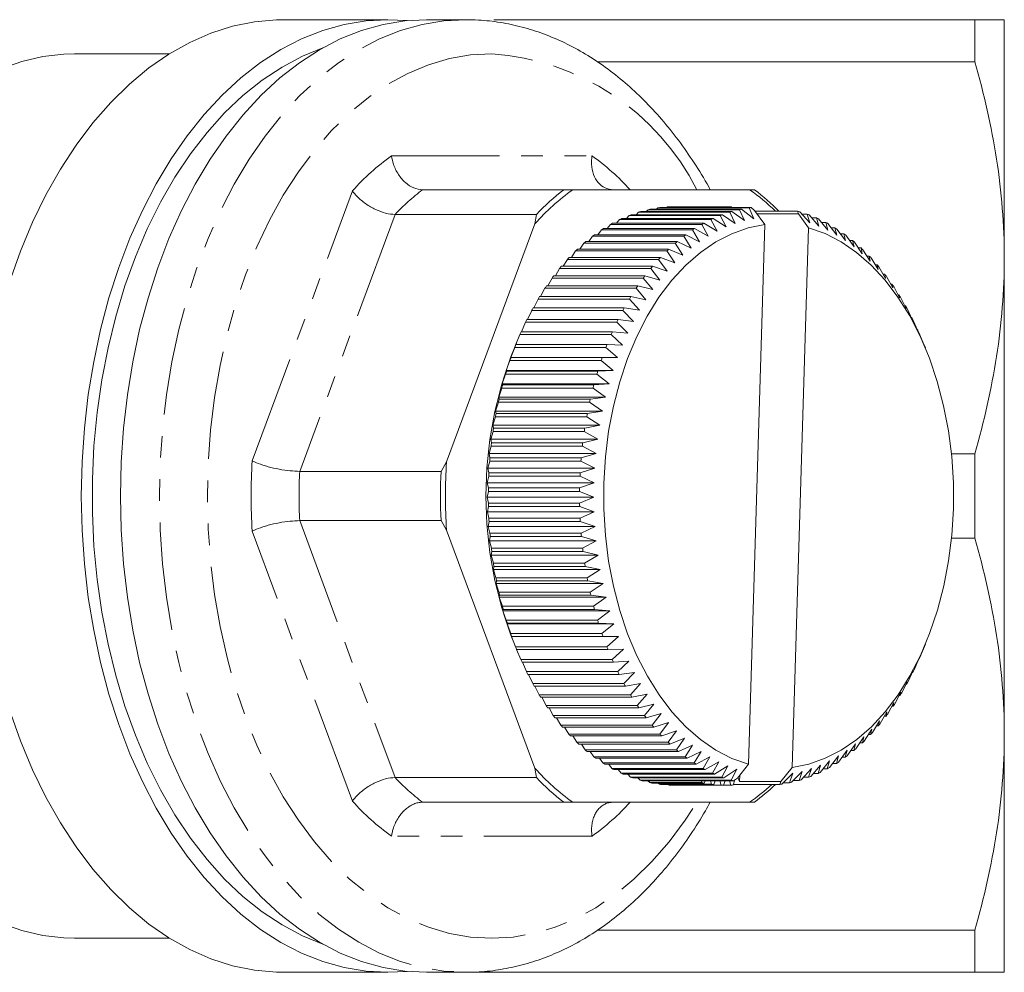
# Model space of a CAD drawing. Units: millimetres. Extents: x 135 to 271, y 83 to 274.
# Drawn here: x 213 to 271, y 83 to 139 of the extents above; entities that cross this region are included whole.
import ezdxf

# ---------------------------------------------------------------- set-up
doc = ezdxf.new("R2010")
doc.units = ezdxf.units.MM
doc.linetypes.add('PHANTOM', pattern=[12.7, 6.35, -1.27, 1.27, -1.27, 1.27, -1.27])

msp = doc.modelspace()

# ---------------------------------------------------------------- linework, layer by layer
at = {"color": 7, "linetype": 'Continuous', "lineweight": 15}
for p, q in [((235.1, 138.69), (228.972, 138.69)), ((239.697, 138.69), (237.398, 138.69)), ((269.617, 138.69), (241.349, 138.69)), ((269.617, 136.212), (269.617, 138.69)), ((271.349, 124.69), (271.349, 138.69)), ((222.292, 136.69), (216.715, 136.69)), ((247.423, 136.212), (269.617, 136.212)), ((237.157, 128.69), (245.465, 128.69)), ((245.465, 128.69), (245.991, 128.69)), ((256.384, 128.69), (245.991, 128.69)), ((256.384, 128.69), (256.672, 128.69)), ((249.853, 127.373), (249.72, 127.227)), ((255.215, 127.373), (249.853, 127.373)), ((249.98, 127.411), (255.342, 127.411)), ((250.417, 127.521), (250.311, 127.411)), ((255.779, 127.521), (250.417, 127.521)), ((250.545, 127.548), (255.908, 127.548)), ((250.985, 127.623), (250.909, 127.548)), ((256.348, 127.623), (250.985, 127.623)), ((251.114, 127.64), (256.477, 127.64)), ((251.556, 127.679), (251.514, 127.64)), ((254.621, 127.679), (251.556, 127.679)), ((251.686, 127.685), (254.75, 127.685)), ((252.129, 127.688), (252.125, 127.685)), ((255.193, 127.688), (252.129, 127.688)), ((254.621, 127.679), (254.608, 127.64)), ((254.766, 127.64), (254.75, 127.685)), ((255.193, 127.688), (255.175, 127.64)), ((255.535, 126.715), (255.215, 127.373)), ((255.336, 127.64), (255.322, 127.683)), ((255.764, 127.65), (255.333, 127.65)), ((255.342, 127.411), (256.077, 126.876)), ((255.764, 127.65), (255.76, 127.64)), ((256.077, 126.876), (255.779, 127.521)), ((255.908, 127.548), (256.624, 126.992)), ((256.624, 126.992), (256.348, 127.623)), ((256.477, 127.64), (256.671, 127.479)), ((257.283, 126.642), (256.671, 127.479)), ((259.198, 127.436), (256.703, 127.436)), ((259.253, 127.27), (259.198, 127.436)), ((259.325, 127.4), (259.918, 126.748)), ((243.851, 127.24), (235.543, 127.24)), ((243.765, 126.691), (243.851, 127.24)), ((248.323, 126.724), (253.685, 126.724)), ((248.744, 126.94), (248.567, 126.724)), ((254.106, 126.94), (248.744, 126.94)), ((248.867, 126.998), (254.23, 126.998)), ((249.295, 127.179), (249.138, 126.998)), ((254.657, 127.179), (249.295, 127.179)), ((249.42, 127.227), (254.783, 127.227)), ((253.685, 126.724), (254.47, 126.263)), ((254.47, 126.263), (254.106, 126.94)), ((254.23, 126.998), (254.999, 126.511)), ((254.999, 126.511), (254.657, 127.179)), ((254.783, 127.227), (255.535, 126.715)), ((259.253, 127.27), (256.812, 127.27)), ((259.851, 126.451), (259.253, 127.27)), ((259.759, 127.26), (259.453, 127.26)), ((259.918, 126.748), (259.759, 127.26)), ((259.885, 127.214), (260.455, 126.551)), ((260.313, 127.038), (260.036, 127.038)), ((260.455, 126.551), (260.313, 127.038)), ((260.437, 126.982), (260.985, 126.311)), ((260.859, 126.772), (260.609, 126.772)), ((260.985, 126.311), (260.859, 126.772)), ((243.765, 126.691), (238.569, 112.689)), ((247.669, 126.329), (247.46, 126.046)), ((253.032, 126.329), (247.669, 126.329)), ((247.789, 126.407), (253.151, 126.407)), ((248.201, 126.657), (248.007, 126.407)), ((253.564, 126.657), (248.201, 126.657)), ((253.442, 125.64), (253.032, 126.329)), ((253.151, 126.407), (253.951, 125.973)), ((253.951, 125.973), (253.564, 126.657)), ((256.312, 94.929), (257.283, 126.642)), ((258.88, 94.738), (259.851, 126.451)), ((260.981, 126.705), (261.506, 126.028)), ((261.395, 126.461), (261.17, 126.461)), ((261.506, 126.028), (261.395, 126.461)), ((261.514, 126.385), (262.017, 125.704)), ((246.755, 125.644), (252.118, 125.644)), ((247.149, 125.959), (246.928, 125.644)), ((252.511, 125.959), (247.149, 125.959)), ((247.266, 126.046), (252.628, 126.046)), ((252.118, 125.644), (252.945, 125.267)), ((252.945, 125.267), (252.511, 125.959)), ((252.628, 126.046), (253.442, 125.64)), ((261.92, 126.107), (261.719, 126.107)), ((262.017, 125.704), (261.92, 126.107)), ((262.037, 126.022), (262.516, 125.338)), ((262.432, 125.711), (262.254, 125.711)), ((262.516, 125.338), (262.432, 125.711)), ((262.546, 125.616), (263.003, 124.932)), ((246.15, 125.094), (245.91, 124.716)), ((251.512, 125.094), (246.15, 125.094)), ((246.26, 125.2), (251.622, 125.2)), ((246.642, 125.547), (246.411, 125.2)), ((252.004, 125.547), (246.642, 125.547)), ((251.992, 124.402), (251.512, 125.094)), ((251.622, 125.2), (252.461, 124.854)), ((252.461, 124.854), (252.004, 125.547)), ((262.93, 125.274), (262.774, 125.274)), ((263.003, 124.932), (262.93, 125.274)), ((263.041, 125.17), (263.475, 124.486)), ((245.673, 124.602), (245.427, 124.194)), ((251.035, 124.602), (245.673, 124.602)), ((245.779, 124.716), (251.142, 124.716)), ((251.539, 123.912), (251.035, 124.602)), ((251.142, 124.716), (251.992, 124.402)), ((263.413, 124.797), (263.277, 124.797)), ((263.475, 124.486), (263.413, 124.797)), ((263.52, 124.684), (263.931, 124.003)), ((271.349, 96.69), (271.349, 124.69)), ((245.214, 124.071), (244.964, 123.636)), ((250.576, 124.071), (245.214, 124.071)), ((245.316, 124.194), (250.678, 124.194)), ((251.102, 123.386), (250.576, 124.071)), ((250.678, 124.194), (251.539, 123.912)), ((263.88, 124.281), (263.763, 124.281)), ((263.931, 124.003), (263.88, 124.281)), ((263.982, 124.16), (264.37, 123.484)), ((244.773, 123.504), (244.52, 123.041)), ((250.135, 123.504), (244.773, 123.504)), ((244.871, 123.636), (250.233, 123.636)), ((250.684, 122.825), (250.135, 123.504)), ((250.233, 123.636), (251.102, 123.386)), ((264.328, 123.728), (264.23, 123.728)), ((264.37, 123.484), (264.328, 123.728)), ((264.426, 123.598), (264.792, 122.93)), ((244.351, 122.902), (244.098, 122.413)), ((249.714, 122.902), (244.351, 122.902)), ((244.445, 123.041), (249.807, 123.041)), ((250.286, 122.231), (249.714, 122.902)), ((249.807, 123.041), (250.684, 122.825)), ((264.757, 123.139), (264.677, 123.139)), ((264.792, 122.93), (264.757, 123.139)), ((264.851, 123.002), (265.194, 122.341)), ((243.951, 122.266), (243.698, 121.752)), ((249.313, 122.266), (243.951, 122.266)), ((244.04, 122.413), (249.402, 122.413)), ((249.908, 121.606), (249.313, 122.266)), ((249.402, 122.413), (250.286, 122.231)), ((265.165, 122.517), (265.103, 122.517)), ((265.194, 122.341), (265.165, 122.517)), ((265.255, 122.371), (265.576, 121.721)), ((243.573, 121.599), (243.322, 121.062)), ((248.935, 121.599), (243.573, 121.599)), ((243.656, 121.752), (249.018, 121.752)), ((249.551, 120.95), (248.935, 121.599)), ((249.018, 121.752), (249.908, 121.606)), ((265.552, 121.861), (265.507, 121.861)), ((265.576, 121.721), (265.552, 121.861)), ((265.637, 121.709), (265.936, 121.071)), ((243.295, 121.062), (248.658, 121.062)), ((248.658, 121.062), (249.551, 120.95)), ((265.917, 121.175), (265.887, 121.175)), ((265.936, 121.071), (265.917, 121.175)), ((265.996, 121.016), (266.274, 120.393)), ((243.217, 120.902), (242.97, 120.343)), ((248.579, 120.902), (243.217, 120.902)), ((249.218, 120.267), (248.579, 120.902)), ((266.258, 120.461), (266.244, 120.461)), ((266.274, 120.393), (266.258, 120.461)), ((242.885, 120.176), (242.626, 119.557)), ((248.248, 120.176), (242.885, 120.176)), ((242.958, 120.343), (248.321, 120.343)), ((248.907, 119.557), (248.248, 120.176)), ((248.321, 120.343), (249.218, 120.267)), ((266.332, 120.295), (266.589, 119.687)), ((242.579, 119.425), (242.339, 118.822)), ((242.673, 119.671), (242.557, 119.394)), ((247.941, 119.425), (242.579, 119.425)), ((242.626, 119.557), (242.646, 119.597)), ((242.646, 119.597), (248.008, 119.597)), ((248.621, 118.822), (247.941, 119.425)), ((248.008, 119.597), (248.907, 119.557)), ((266.589, 119.687), (266.585, 119.696)), ((266.711, 119.394), (266.586, 119.696)), ((242.298, 118.65), (242.078, 118.066)), ((247.66, 118.65), (242.298, 118.65)), ((242.339, 118.822), (242.359, 118.827)), ((242.359, 118.827), (247.721, 118.827)), ((248.36, 118.066), (247.66, 118.65)), ((247.721, 118.827), (248.621, 118.822)), ((242.078, 118.066), (242.098, 118.035)), ((242.078, 118.066), (248.36, 118.066)), ((247.461, 118.035), (248.36, 118.066)), ((242.043, 117.853), (241.843, 117.289)), ((247.406, 117.853), (242.043, 117.853)), ((242.098, 118.035), (247.461, 118.035)), ((248.125, 117.289), (247.406, 117.853)), ((241.816, 117.036), (241.634, 116.494)), ((247.178, 117.036), (241.816, 117.036)), ((241.843, 117.289), (241.865, 117.222)), ((241.843, 117.289), (248.125, 117.289)), ((241.865, 117.222), (247.227, 117.222)), ((247.916, 116.494), (247.178, 117.036)), ((247.227, 117.222), (248.125, 117.289)), ((241.634, 116.494), (241.659, 116.392)), ((241.634, 116.494), (247.916, 116.494)), ((241.659, 116.392), (247.021, 116.392)), ((247.021, 116.392), (247.916, 116.494)), ((241.616, 116.202), (241.453, 115.684)), ((246.979, 116.202), (241.616, 116.202)), ((247.734, 115.684), (246.979, 116.202)), ((241.445, 115.353), (241.298, 114.859)), ((246.807, 115.353), (241.445, 115.353)), ((241.453, 115.684), (241.481, 115.546)), ((241.453, 115.684), (247.734, 115.684)), ((241.481, 115.546), (246.843, 115.546)), ((247.58, 114.859), (246.807, 115.353)), ((246.843, 115.546), (247.734, 115.684)), ((241.298, 114.859), (241.332, 114.686)), ((241.298, 114.859), (247.58, 114.859)), ((241.332, 114.686), (246.694, 114.686)), ((246.694, 114.686), (247.58, 114.859)), ((241.303, 114.491), (241.172, 114.024)), ((241.172, 114.024), (241.212, 113.816)), ((241.172, 114.024), (247.454, 114.024)), ((246.665, 114.491), (241.303, 114.491)), ((246.575, 113.816), (247.454, 114.024)), ((247.454, 114.024), (246.665, 114.491)), ((241.189, 113.618), (241.074, 113.179)), ((246.552, 113.618), (241.189, 113.618)), ((241.212, 113.816), (246.575, 113.816)), ((247.356, 113.179), (246.552, 113.618)), ((241.074, 113.179), (241.122, 112.937)), ((241.074, 113.179), (247.356, 113.179)), ((241.122, 112.937), (246.484, 112.937)), ((246.484, 112.937), (247.356, 113.179)), ((269.617, 113.168), (268.242, 113.168)), ((269.617, 108.212), (269.617, 113.168)), ((238.247, 112.14), (238.569, 112.689)), ((241.106, 112.738), (241.005, 112.327)), ((241.005, 112.327), (241.061, 112.052)), ((241.005, 112.327), (247.286, 112.327)), ((246.468, 112.738), (241.106, 112.738)), ((246.423, 112.052), (247.286, 112.327)), ((247.286, 112.327), (246.468, 112.738)), ((229.939, 112.14), (238.247, 112.14)), ((241.051, 111.852), (240.964, 111.471)), ((246.414, 111.852), (241.051, 111.852)), ((241.061, 112.052), (246.423, 112.052)), ((247.245, 111.471), (246.414, 111.852)), ((240.964, 111.471), (241.03, 111.164)), ((240.964, 111.471), (247.245, 111.471)), ((241.03, 111.164), (246.392, 111.164)), ((246.392, 111.164), (247.245, 111.471)), ((241.027, 110.963), (240.952, 110.612)), ((240.952, 110.612), (247.234, 110.612)), ((240.952, 110.612), (241.029, 110.274)), ((246.39, 110.963), (241.027, 110.963)), ((247.234, 110.612), (246.39, 110.963)), ((246.392, 110.274), (247.234, 110.612)), ((241.033, 110.073), (240.969, 109.754)), ((241.029, 110.274), (246.392, 110.274)), ((246.395, 110.073), (241.033, 110.073)), ((247.251, 109.754), (246.395, 110.073)), ((240.969, 109.754), (247.251, 109.754)), ((240.969, 109.754), (241.058, 109.385)), ((241.058, 109.385), (246.42, 109.385)), ((246.42, 109.385), (247.251, 109.754)), ((238.247, 109.24), (229.939, 109.24)), ((238.569, 108.691), (238.247, 109.24)), ((241.069, 109.184), (241.015, 108.898)), ((241.015, 108.898), (247.297, 108.898)), ((241.015, 108.898), (241.117, 108.5)), ((246.431, 109.184), (241.069, 109.184)), ((247.297, 108.898), (246.431, 109.184)), ((246.479, 108.5), (247.297, 108.898)), ((238.569, 108.691), (243.765, 94.689)), ((241.134, 108.3), (241.09, 108.048)), ((241.117, 108.5), (246.479, 108.5)), ((246.497, 108.3), (241.134, 108.3)), ((247.371, 108.048), (246.497, 108.3)), ((268.242, 108.212), (269.617, 108.212)), ((241.09, 108.048), (247.371, 108.048)), ((241.09, 108.048), (241.206, 107.62)), ((246.568, 107.62), (247.371, 108.048)), ((241.23, 107.423), (241.193, 107.204)), ((241.193, 107.204), (247.474, 107.204)), ((241.193, 107.204), (241.324, 106.749)), ((241.206, 107.62), (246.568, 107.62)), ((246.592, 107.423), (241.23, 107.423)), ((247.474, 107.204), (246.592, 107.423)), ((246.686, 106.749), (247.474, 107.204)), ((241.324, 106.749), (246.686, 106.749)), ((241.354, 106.554), (241.324, 106.37)), ((246.717, 106.554), (241.354, 106.554)), ((247.606, 106.37), (246.717, 106.554)), ((241.324, 106.37), (247.606, 106.37)), ((241.324, 106.37), (241.471, 105.889)), ((246.833, 105.889), (247.606, 106.37)), ((241.471, 105.889), (246.833, 105.889)), ((241.508, 105.697), (241.484, 105.548)), ((241.484, 105.548), (247.765, 105.548)), ((241.484, 105.548), (241.647, 105.042)), ((246.87, 105.697), (241.508, 105.697)), ((247.765, 105.548), (246.87, 105.697)), ((247.009, 105.042), (247.765, 105.548)), ((241.647, 105.042), (247.009, 105.042)), ((241.69, 104.853), (241.67, 104.74)), ((241.67, 104.74), (247.952, 104.74)), ((241.67, 104.74), (241.851, 104.211)), ((247.053, 104.853), (241.69, 104.853)), ((247.952, 104.74), (247.053, 104.853)), ((247.213, 104.211), (247.952, 104.74)), ((241.851, 104.211), (247.213, 104.211)), ((241.901, 104.025), (241.884, 103.948)), ((241.884, 103.948), (248.165, 103.948)), ((241.884, 103.948), (242.082, 103.397)), ((247.263, 104.025), (241.901, 104.025)), ((248.165, 103.948), (247.263, 104.025)), ((247.445, 103.397), (248.165, 103.948)), ((242.082, 103.397), (247.445, 103.397)), ((242.139, 103.216), (242.124, 103.175)), ((242.124, 103.175), (248.405, 103.175)), ((242.124, 103.175), (242.341, 102.604)), ((247.501, 103.216), (242.139, 103.216)), ((248.405, 103.175), (247.501, 103.216)), ((247.704, 102.604), (248.405, 103.175)), ((242.341, 102.604), (247.704, 102.604)), ((242.404, 102.427), (242.389, 102.423)), ((242.389, 102.423), (248.671, 102.423)), ((242.389, 102.423), (242.627, 101.832)), ((247.766, 102.427), (242.404, 102.427)), ((248.671, 102.423), (247.766, 102.427)), ((247.989, 101.832), (248.671, 102.423)), ((242.557, 101.986), (242.683, 101.684)), ((266.596, 101.709), (266.711, 101.986)), ((242.627, 101.832), (247.989, 101.832)), ((242.695, 101.661), (242.684, 101.684)), ((242.689, 101.672), (242.937, 101.085)), ((248.057, 101.661), (242.695, 101.661)), ((248.962, 101.693), (248.057, 101.661)), ((248.3, 101.085), (248.962, 101.693)), ((266.595, 101.709), (266.384, 101.204)), ((242.937, 101.085), (248.3, 101.085)), ((248.373, 100.919), (243.011, 100.919)), ((243.025, 100.919), (243.273, 100.364)), ((249.276, 100.987), (248.373, 100.919)), ((248.635, 100.364), (249.276, 100.987)), ((266.333, 101.113), (266.052, 100.478)), ((266.299, 101.037), (266.311, 101.037)), ((266.311, 101.037), (266.333, 101.113)), ((243.273, 100.364), (248.635, 100.364)), ((248.714, 100.205), (243.352, 100.205)), ((243.382, 100.205), (243.632, 99.671)), ((249.614, 100.309), (248.714, 100.205)), ((248.994, 99.671), (249.614, 100.309)), ((265.999, 100.43), (265.696, 99.781)), ((265.947, 100.318), (265.974, 100.318)), ((265.974, 100.318), (265.999, 100.43)), ((243.632, 99.671), (248.994, 99.671)), ((249.975, 99.659), (249.079, 99.519)), ((249.376, 99.009), (249.975, 99.659)), ((265.643, 99.774), (265.318, 99.114)), ((265.571, 99.628), (265.613, 99.628)), ((265.613, 99.628), (265.643, 99.774)), ((249.079, 99.519), (243.716, 99.519)), ((243.762, 99.519), (244.014, 99.009)), ((244.014, 99.009), (249.376, 99.009)), ((250.357, 99.039), (249.466, 98.863)), ((249.78, 98.378), (250.357, 99.039)), ((265.265, 99.149), (264.918, 98.478)), ((265.171, 98.967), (265.229, 98.967)), ((265.229, 98.967), (265.265, 99.149)), ((249.466, 98.863), (244.104, 98.863)), ((244.166, 98.863), (244.418, 98.378)), ((244.418, 98.378), (249.78, 98.378)), ((250.759, 98.45), (249.875, 98.241)), ((250.205, 97.782), (250.759, 98.45)), ((264.866, 98.555), (264.496, 97.876)), ((264.824, 98.339), (264.866, 98.555)), ((249.875, 98.241), (244.512, 98.241)), ((244.592, 98.241), (244.843, 97.782)), ((251.18, 97.896), (250.304, 97.652)), ((250.649, 97.22), (251.18, 97.896)), ((264.448, 97.994), (264.055, 97.309)), ((264.398, 97.744), (264.448, 97.994)), ((264.749, 98.339), (264.824, 98.339)), ((244.843, 97.782), (250.205, 97.782)), ((250.304, 97.652), (244.941, 97.652)), ((245.038, 97.653), (245.287, 97.22)), ((245.287, 97.22), (250.649, 97.22)), ((251.62, 97.377), (250.752, 97.099)), ((251.111, 96.696), (251.62, 97.377)), ((264.012, 97.468), (263.596, 96.778)), ((263.953, 97.186), (264.012, 97.468)), ((264.305, 97.744), (264.398, 97.744)), ((250.752, 97.099), (245.389, 97.099)), ((245.506, 97.099), (245.749, 96.696)), ((245.749, 96.696), (251.111, 96.696)), ((252.076, 96.894), (251.218, 96.583)), ((251.59, 96.21), (252.076, 96.894)), ((263.559, 96.978), (263.119, 96.286)), ((263.359, 96.664), (263.49, 96.664)), ((263.49, 96.664), (263.559, 96.978)), ((263.842, 97.186), (263.953, 97.186)), ((271.349, 82.69), (271.349, 96.69)), ((251.218, 96.583), (245.856, 96.583)), ((245.991, 96.583), (246.228, 96.21)), ((246.228, 96.21), (251.59, 96.21)), ((251.701, 96.106), (246.339, 96.106)), ((246.495, 96.106), (246.723, 95.764)), ((252.548, 96.448), (251.701, 96.106)), ((252.085, 95.764), (252.548, 96.448)), ((262.606, 96.113), (262.12, 95.421)), ((262.514, 95.736), (262.606, 96.113)), ((263.089, 96.526), (262.627, 95.833)), ((262.858, 96.18), (263.009, 96.18)), ((263.009, 96.18), (263.089, 96.526)), ((246.723, 95.764), (252.085, 95.764)), ((252.199, 95.669), (246.837, 95.669)), ((247.015, 95.669), (247.232, 95.358)), ((253.034, 96.042), (252.199, 95.669)), ((252.595, 95.358), (253.034, 96.042)), ((253.533, 95.676), (252.712, 95.273)), ((253.117, 94.995), (253.533, 95.676)), ((262.109, 95.74), (261.6, 95.051)), ((262.003, 95.334), (262.109, 95.74)), ((262.341, 95.736), (262.514, 95.736)), ((247.232, 95.358), (252.595, 95.358)), ((252.712, 95.273), (247.349, 95.273)), ((247.55, 95.273), (247.755, 94.995)), ((247.755, 94.995), (253.117, 94.995)), ((253.237, 94.919), (247.874, 94.919)), ((248.099, 94.919), (248.288, 94.675)), ((254.044, 95.352), (253.237, 94.919)), ((253.651, 94.675), (254.044, 95.352)), ((254.565, 95.069), (253.773, 94.608)), ((254.194, 94.398), (254.565, 95.069)), ((255.664, 94.11), (256.312, 94.929)), ((261.08, 95.117), (260.525, 94.44)), ((260.946, 94.656), (261.08, 95.117)), ((261.6, 95.407), (261.068, 94.723)), ((261.262, 94.973), (261.48, 94.973)), ((261.48, 94.973), (261.6, 95.407)), ((261.809, 95.334), (262.003, 95.334)), ((243.851, 94.14), (243.765, 94.689)), ((248.288, 94.675), (253.651, 94.675)), ((253.773, 94.608), (248.41, 94.608)), ((248.66, 94.608), (248.832, 94.398)), ((248.832, 94.398), (254.194, 94.398)), ((254.319, 94.342), (248.956, 94.342)), ((249.233, 94.342), (249.384, 94.166)), ((255.095, 94.829), (254.319, 94.342)), ((254.747, 94.166), (255.095, 94.829)), ((255.632, 94.632), (254.873, 94.12)), ((255.306, 93.98), (255.632, 94.632)), ((258.217, 93.901), (258.88, 94.738)), ((258.927, 94.388), (258.283, 93.757)), ((258.724, 93.832), (258.927, 94.388)), ((259.474, 94.504), (258.852, 93.859)), ((259.289, 93.969), (259.474, 94.504)), ((260.016, 94.665), (259.416, 94.007)), ((259.849, 94.153), (260.016, 94.665)), ((260.552, 94.869), (259.974, 94.201)), ((260.131, 94.382), (260.401, 94.382)), ((260.401, 94.382), (260.552, 94.869)), ((260.702, 94.656), (260.946, 94.656)), ((235.543, 94.14), (243.851, 94.14)), ((249.384, 94.166), (254.747, 94.166)), ((254.873, 94.12), (249.51, 94.12)), ((249.816, 94.12), (249.944, 93.98)), ((249.944, 93.98), (255.306, 93.98)), ((255.433, 93.944), (250.071, 93.944)), ((250.408, 93.944), (250.509, 93.839)), ((250.509, 93.839), (253.573, 93.839)), ((253.701, 93.814), (250.637, 93.814)), ((251.007, 93.814), (251.078, 93.745)), ((251.078, 93.745), (254.142, 93.745)), ((253.548, 93.944), (253.573, 93.839)), ((253.701, 93.814), (253.763, 93.944)), ((254.086, 93.944), (254.142, 93.745)), ((254.271, 93.73), (254.361, 93.944)), ((254.633, 93.944), (254.713, 93.697)), ((254.842, 93.692), (254.937, 93.944)), ((255.194, 93.944), (255.285, 93.695)), ((255.414, 93.701), (255.515, 94.003)), ((255.427, 93.74), (258.155, 93.74)), ((255.664, 94.11), (255.433, 93.944)), ((255.69, 94.144), (255.79, 93.901)), ((255.79, 93.901), (255.802, 94.285)), ((255.79, 93.901), (258.217, 93.901)), ((258.155, 93.74), (258.217, 93.901)), ((258.36, 93.832), (258.724, 93.832)), ((258.958, 93.969), (259.289, 93.969)), ((259.549, 94.153), (259.849, 94.153)), ((254.271, 93.73), (251.207, 93.73)), ((251.613, 93.73), (251.649, 93.697)), ((251.649, 93.697), (254.713, 93.697)), ((254.842, 93.692), (251.778, 93.692)), ((254.843, 93.695), (255.285, 93.695)), ((245.465, 92.69), (237.157, 92.69)), ((245.991, 92.69), (245.465, 92.69)), ((245.991, 92.69), (256.384, 92.69)), ((256.672, 92.69), (256.384, 92.69)), ((269.617, 85.168), (247.43, 85.168)), ((269.617, 82.69), (269.617, 85.168)), ((216.715, 84.69), (222.292, 84.69)), ((228.972, 82.69), (235.1, 82.69)), ((237.398, 82.69), (239.697, 82.69)), ((241.349, 82.69), (269.617, 82.69))]:
    msp.add_line(p, q, dxfattribs=at)
at = {"color": 8, "linetype": 'PHANTOM', "lineweight": 0}
for p, q in [((235.337, 130.69), (247.12, 130.69)), ((227.15, 112.753), (233.041, 128.627)), ((235.543, 127.24), (229.939, 112.14)), ((229.939, 109.24), (235.543, 94.14)), ((233.041, 92.753), (227.15, 108.627)), ((247.12, 90.69), (235.337, 90.69))]:
    msp.add_line(p, q, dxfattribs=at)
at = {"color": 7, "linetype": 'Continuous', "lineweight": 15, "flags": 128}
for points in [[(212.911, 123.326), (213.537, 125.092), (214.243, 126.783), (215.026, 128.39), (215.881, 129.906), (216.804, 131.321), (217.79, 132.63), (218.834, 133.825), (219.931, 134.901), (221.074, 135.85), (222.259, 136.669), (223.478, 137.353), (224.726, 137.899), (225.995, 138.304), (227.281, 138.566), (228.574, 138.683), (228.972, 138.69)], [(236.249, 138.633), (235.124, 138.69), (233.839, 138.621), (232.56, 138.41), (231.294, 138.057), (230.048, 137.564), (228.828, 136.934), (227.639, 136.171), (226.489, 135.277), (225.382, 134.258), (224.326, 133.118), (223.324, 131.864), (222.382, 130.502), (221.505, 129.039), (220.698, 127.482), (219.964, 125.839), (219.307, 124.119), (218.731, 122.331), (218.239, 120.483), (217.833, 118.585), (217.514, 116.647), (217.286, 114.678), (217.148, 112.689), (217.102, 110.69), (217.148, 108.691), (217.286, 106.702), (217.514, 104.733), (217.833, 102.795), (218.239, 100.897), (218.731, 99.049), (219.307, 97.261), (219.964, 95.541), (220.698, 93.898), (221.505, 92.341), (222.382, 90.878), (223.324, 89.516), (224.326, 88.262), (225.382, 87.122), (226.489, 86.103), (227.639, 85.209), (228.828, 84.446), (230.048, 83.816), (231.294, 83.323), (232.56, 82.97), (233.839, 82.759), (235.124, 82.69), (236.249, 82.747)], [(237.398, 138.69), (236.115, 138.619), (234.837, 138.405), (233.573, 138.05), (232.328, 137.556), (231.109, 136.925), (229.922, 136.16), (228.773, 135.265), (227.668, 134.245), (226.613, 133.105), (225.612, 131.851), (224.672, 130.489), (223.796, 129.026), (222.99, 127.47), (222.258, 125.828), (221.602, 124.109), (221.027, 122.322), (220.535, 120.475), (220.129, 118.579), (219.812, 116.642), (219.584, 114.675), (219.446, 112.687), (219.4, 110.69), (219.446, 108.693), (219.584, 106.705), (219.812, 104.738), (220.129, 102.801), (220.535, 100.905), (221.027, 99.058), (221.602, 97.271), (222.258, 95.552), (222.99, 93.91), (223.796, 92.354), (224.672, 90.891), (225.612, 89.529), (226.613, 88.275), (227.668, 87.135), (228.773, 86.115), (229.922, 85.22), (231.109, 84.455), (232.328, 83.824), (233.573, 83.33), (234.837, 82.975), (236.115, 82.761), (237.398, 82.69)], [(212.386, 135.802), (213.604, 136.235), (214.84, 136.526), (216.086, 136.672), (216.715, 136.69)], [(231.305, 84.343), (230.1, 84.835), (228.901, 85.472), (227.734, 86.243), (226.606, 87.145), (225.524, 88.172), (224.493, 89.32), (223.519, 90.581), (222.606, 91.95), (221.76, 93.419), (220.985, 94.98), (220.286, 96.625), (219.666, 98.344), (219.127, 100.13), (218.675, 101.972), (218.309, 103.861), (218.034, 105.786), (217.849, 107.737), (217.757, 109.704), (217.757, 111.676), (217.849, 113.643), (218.034, 115.594), (218.309, 117.519), (218.675, 119.408), (219.127, 121.25), (219.666, 123.036), (220.286, 124.755), (220.985, 126.4), (221.76, 127.961), (222.606, 129.43), (223.519, 130.799), (224.493, 132.06), (225.524, 133.208), (226.606, 134.235), (227.734, 135.137), (228.901, 135.908), (230.1, 136.545), (231.305, 137.037)], [(257.283, 126.642), (256.3, 126.448), (255.334, 126.108), (254.393, 125.626), (253.487, 125.004), (252.623, 124.25), (251.809, 123.37), (251.054, 122.372), (250.364, 121.266), (249.746, 120.062), (249.205, 118.771), (248.747, 117.405), (248.375, 115.976), (248.093, 114.499), (247.903, 112.986), (247.809, 111.452), (247.809, 109.91), (247.905, 108.376), (248.095, 106.864), (248.378, 105.387), (248.751, 103.959), (249.211, 102.594), (249.753, 101.303), (250.372, 100.1), (251.063, 98.995), (251.819, 97.999), (252.633, 97.12), (253.497, 96.368), (254.404, 95.748), (255.345, 95.267), (256.312, 94.929)], [(258.88, 94.738), (259.863, 94.932), (260.829, 95.272), (261.77, 95.754), (262.677, 96.376), (263.541, 97.13), (264.354, 98.01), (265.109, 99.008), (265.799, 100.114), (266.417, 101.318), (266.958, 102.609), (267.417, 103.975), (267.789, 105.404), (268.071, 106.881), (268.26, 108.394), (268.355, 109.928), (268.354, 111.47), (268.258, 113.004), (268.068, 114.516), (267.785, 115.993), (267.412, 117.421), (266.952, 118.786), (266.41, 120.077), (265.791, 121.28), (265.101, 122.385), (264.345, 123.381), (263.531, 124.26), (262.666, 125.012), (261.759, 125.632), (260.818, 126.113), (259.851, 126.451)], [(228.972, 82.69), (228.574, 82.697), (227.281, 82.814), (225.995, 83.076), (224.726, 83.481), (223.478, 84.027), (222.259, 84.711), (221.074, 85.53), (219.931, 86.479), (218.834, 87.555), (217.79, 88.75), (216.804, 90.059), (215.881, 91.474), (215.026, 92.99), (214.243, 94.597), (213.537, 96.288), (212.911, 98.054)], [(216.715, 84.69), (216.086, 84.708), (214.84, 84.854), (213.604, 85.145), (212.386, 85.578)]]:
    msp.add_lwpolyline(points, dxfattribs=at)
at = {"color": 8, "linetype": 'PHANTOM', "lineweight": 0, "flags": 128}
for points in [[(239.697, 138.69), (238.413, 138.619), (237.135, 138.405), (235.871, 138.05), (234.626, 137.556), (233.407, 136.925), (232.22, 136.16), (231.071, 135.265), (229.966, 134.245), (228.911, 133.105), (227.91, 131.851), (226.97, 130.489), (226.095, 129.026), (225.288, 127.47), (224.556, 125.828), (223.9, 124.109), (223.325, 122.322), (222.833, 120.475), (222.428, 118.579), (222.11, 116.642), (221.882, 114.675), (221.744, 112.687), (221.699, 110.69), (221.744, 108.693), (221.882, 106.705), (222.11, 104.738), (222.428, 102.801), (222.833, 100.905), (223.325, 99.058), (223.9, 97.271), (224.556, 95.552), (225.288, 93.91), (226.095, 92.354), (226.97, 90.891), (227.91, 89.529), (228.911, 88.275), (229.966, 87.135), (231.071, 86.115), (232.22, 85.22), (233.407, 84.455), (234.626, 83.824), (235.871, 83.33), (237.135, 82.975), (238.413, 82.761), (239.697, 82.69), (239.731, 82.69)], [(241.229, 136.69), (239.98, 136.617), (238.738, 136.4), (237.51, 136.038), (236.303, 135.535), (235.123, 134.893), (233.977, 134.115), (232.872, 133.207), (231.814, 132.172), (230.809, 131.018), (229.861, 129.749), (228.978, 128.374), (228.162, 126.901), (227.42, 125.336), (226.755, 123.69), (226.171, 121.971), (225.671, 120.189), (225.259, 118.354), (224.935, 116.476), (224.703, 114.565), (224.563, 112.633), (224.516, 110.69), (224.563, 108.747), (224.703, 106.815), (224.935, 104.904), (225.259, 103.026), (225.671, 101.191), (226.171, 99.409), (226.755, 97.69), (227.42, 96.044), (228.162, 94.479), (228.978, 93.006), (229.861, 91.631), (230.809, 90.362), (231.814, 89.208), (232.872, 88.173), (233.977, 87.265), (235.123, 86.487), (236.303, 85.845), (237.51, 85.342), (238.738, 84.98), (239.98, 84.763), (241.229, 84.69), (242.478, 84.763), (243.72, 84.98), (244.948, 85.342), (246.155, 85.845), (247.334, 86.487), (248.48, 87.265), (249.585, 88.173), (250.643, 89.208), (251.649, 90.362), (252.596, 91.631), (253.288, 92.69)]]:
    msp.add_lwpolyline(points, dxfattribs=at)
at = {"color": 8, "linetype": 'PHANTOM', "lineweight": 0}
for centre, radius, start, end in [((240.21, 122.065), 14.661, 26.86616, 86.0162), ((243.719, 119.049), 14.345, 125.75326, 138.10695), ((238.759, 119.074), 14.312, 42.21173, 54.25358), ((245.032, 118.299), 13.038, 127.15625, 136.70396), ((261.262, 110.69), 34.174, 176.53955, 183.46045), ((260.991, 110.69), 31.086, 177.32621, 182.67379), ((245.032, 103.081), 13.038, 223.29604, 232.84375), ((243.719, 102.331), 14.345, 221.89305, 234.24674), ((238.759, 102.306), 14.312, 305.74642, 317.78827)]:
    msp.add_arc(centre, radius, start, end, dxfattribs=at)
at = {"color": 7, "linetype": 'Continuous', "lineweight": 15}
for centre, radius, start, end in [((253.418, 118.183), 12.867, 125.25478, 138.60543), ((253.34, 118.299), 13.038, 127.15625, 136.70396), ((249.29, 118.597), 12.336, 45.76503, 54.89934), ((248.864, 118.379), 12.934, 44.44543, 52.86279), ((252.054, 120.151), 7.55, 105.94112, 106.94633), ((251.991, 120.396), 7.297, 101.42849, 102.45679), ((251.962, 120.564), 7.127, 96.83155, 97.87621), ((251.954, 120.652), 7.038, 92.18257, 93.23599), ((255.018, 120.652), 7.038, 92.18257, 93.23599), ((255.017, 120.659), 7.031, 87.5167, 88.57078), ((257.416, 120.151), 7.55, 105.94112, 106.94633), ((255.011, 120.584), 7.107, 82.87003, 83.91665), ((257.354, 120.396), 7.297, 101.42849, 102.45679), ((257.324, 120.564), 7.127, 96.83155, 97.87621), ((257.228, 120.195), 7.504, 73.7714, 74.78075), ((252.551, 119.008), 8.799, 118.72184, 119.62955), ((252.324, 119.45), 8.302, 114.60734, 115.55094), ((252.161, 119.833), 7.885, 110.34156, 111.3181), ((257.914, 119.008), 8.799, 118.72184, 119.62955), ((257.687, 119.45), 8.302, 114.60734, 115.55094), ((257.524, 119.833), 7.885, 110.34156, 111.3181), ((257.128, 119.889), 7.826, 69.37903, 70.36052), ((256.975, 119.516), 8.229, 65.12256, 66.07171), ((256.759, 119.083), 8.713, 61.01825, 61.9319), ((252.85, 118.515), 9.375, 122.67419, 123.54431), ((258.212, 118.515), 9.375, 122.67419, 123.54431), ((256.472, 118.598), 9.277, 57.0766, 57.95286), ((253.679, 117.414), 10.754, 130.07464, 130.86868), ((253.225, 117.981), 10.028, 126.45881, 127.29073), ((259.041, 117.414), 10.754, 130.07464, 130.86868), ((258.587, 117.981), 10.028, 126.45881, 127.29073), ((256.11, 118.07), 9.918, 53.30287, 54.14097), ((255.669, 117.507), 10.632, 49.69786, 50.49796), ((254.213, 116.826), 11.549, 133.52435, 134.28152), ((259.575, 116.826), 11.549, 133.52435, 134.28152), ((255.147, 116.922), 11.417, 46.2587, 47.02173), ((254.826, 116.225), 12.407, 136.81342, 137.53528), ((260.188, 116.225), 12.407, 136.81342, 137.53528), ((254.547, 116.322), 12.265, 42.97975, 43.70718), ((255.513, 115.623), 13.321, 139.94941, 140.63786), ((260.875, 115.623), 13.321, 139.94941, 140.63786), ((253.872, 115.72), 13.17, 39.85334, 40.54705), ((256.268, 115.029), 14.282, 142.94125, 143.59846), ((261.63, 115.029), 14.282, 142.94125, 143.59846), ((253.127, 115.124), 14.124, 36.87047, 37.53258), ((257.083, 114.452), 15.281, 145.79873, 146.42698), ((262.445, 114.452), 15.281, 145.79873, 146.42698), ((252.321, 114.543), 15.117, 34.02131, 34.65408), ((257.948, 113.9), 16.307, 148.53205, 149.13366), ((263.31, 113.9), 16.307, 148.53205, 149.13366), ((251.463, 113.987), 16.14, 31.29565, 31.90141), ((258.851, 113.382), 17.348, 151.1515, 151.72879), ((264.213, 113.382), 17.348, 151.1515, 151.72879), ((250.566, 113.463), 17.179, 28.68319, 29.26427), ((259.778, 112.903), 18.392, 153.66725, 154.22249), ((265.141, 112.903), 18.392, 153.66725, 154.22249), ((249.641, 112.978), 18.223, 26.17379, 26.73244), ((248.704, 112.536), 19.259, 23.75756, 24.296), ((260.716, 112.469), 19.425, 156.08919, 156.62457), ((266.078, 112.469), 19.425, 156.08919, 156.62457), ((264.349, 110.69), 23.465, 158.2276, 201.7724), ((261.648, 112.084), 20.434, 158.42686, 158.94446), ((267.01, 112.084), 20.434, 158.42686, 158.94446), ((262.559, 111.749), 21.405, 160.68935, 161.19118), ((267.922, 111.749), 21.405, 160.68935, 161.19118), ((263.434, 111.465), 22.324, 162.88533, 163.37329), ((268.796, 111.465), 22.324, 162.88533, 163.37329), ((264.256, 111.232), 23.179, 165.02305, 165.49894), ((269.618, 111.232), 23.179, 165.02305, 165.49894), ((265.011, 111.048), 23.956, 167.11035, 167.57589), ((270.373, 111.048), 23.956, 167.11035, 167.57589), ((265.685, 110.909), 24.644, 169.15471, 169.61154), ((271.047, 110.909), 24.644, 169.15471, 169.61154), ((266.265, 110.81), 25.232, 171.16325, 171.61296), ((271.627, 110.81), 25.232, 171.16325, 171.61296), ((266.741, 110.746), 25.712, 173.14286, 173.58695), ((272.103, 110.746), 25.712, 173.14286, 173.58695), ((267.103, 110.71), 26.076, 175.10016, 175.5401), ((272.465, 110.71), 26.076, 175.10016, 175.5401), ((269.147, 110.69), 30.644, 176.2599, 183.7401), ((269.299, 110.69), 31.086, 177.32621, 182.67379), ((267.345, 110.694), 26.319, 177.04159, 177.47883), ((272.707, 110.694), 26.319, 177.04159, 177.47883), ((267.462, 110.69), 26.436, 178.97349, 179.40943), ((272.824, 110.69), 26.436, 178.97349, 179.40943), ((267.452, 110.69), 26.426, 180.90207, 181.33813), ((272.814, 110.69), 26.426, 180.90207, 181.33813), ((267.314, 110.684), 26.288, 182.83356, 183.27114), ((272.677, 110.684), 26.288, 182.83356, 183.27114), ((267.053, 110.666), 26.026, 184.77419, 185.21471), ((272.415, 110.666), 26.026, 184.77419, 185.21471), ((266.671, 110.625), 25.643, 186.73027, 187.17517), ((272.034, 110.625), 25.643, 186.73027, 187.17517), ((266.178, 110.556), 25.144, 188.70824, 189.15899), ((271.54, 110.556), 25.144, 188.70824, 189.15899), ((265.582, 110.452), 24.539, 190.71472, 191.17285), ((270.944, 110.452), 24.539, 190.71472, 191.17285), ((264.894, 110.306), 23.836, 192.75655, 193.22365), ((270.256, 110.306), 23.836, 192.75655, 193.22365), ((264.127, 110.114), 23.045, 194.84086, 195.31858), ((269.49, 110.114), 23.045, 194.84086, 195.31858), ((263.296, 109.873), 22.18, 196.9751, 197.46517), ((268.658, 109.873), 22.18, 196.9751, 197.46517), ((262.414, 109.581), 21.251, 199.16708, 199.67132), ((267.777, 109.581), 21.251, 199.16708, 199.67132), ((261.499, 109.237), 20.273, 201.42502, 201.94535), ((266.861, 109.237), 20.273, 201.42502, 201.94535), ((260.564, 108.844), 19.259, 203.75756, 204.296), ((265.927, 108.844), 19.259, 203.75756, 204.296), ((248.553, 108.911), 19.425, 336.08919, 336.62457), ((259.628, 108.402), 18.223, 206.17379, 206.73244), ((264.99, 108.402), 18.223, 206.17379, 206.73244), ((249.491, 108.477), 18.392, 333.66725, 334.22249), ((258.703, 107.917), 17.179, 208.68319, 209.26427), ((264.065, 107.917), 17.179, 208.68319, 209.26427), ((250.418, 107.998), 17.348, 331.1515, 331.72879), ((257.806, 107.393), 16.14, 211.29565, 211.90141), ((263.168, 107.393), 16.14, 211.29565, 211.90141), ((251.321, 107.48), 16.307, 328.53205, 329.13366), ((256.948, 106.837), 15.117, 214.02131, 214.65408), ((262.31, 106.837), 15.117, 214.02131, 214.65408), ((252.186, 106.928), 15.281, 325.79873, 326.42698), ((253.001, 106.351), 14.282, 322.94125, 323.59846), ((256.142, 106.256), 14.124, 216.87047, 217.53258), ((255.397, 105.66), 13.17, 219.85334, 220.54705), ((261.504, 106.256), 14.124, 216.87047, 217.53258), ((260.759, 105.66), 13.17, 219.85334, 220.54705), ((253.756, 105.757), 13.321, 319.94941, 320.63786), ((254.722, 105.058), 12.265, 222.97975, 223.70718), ((260.084, 105.058), 12.265, 222.97975, 223.70718), ((254.443, 105.155), 12.407, 316.81342, 317.53528), ((254.122, 104.458), 11.417, 226.2587, 227.02173), ((259.484, 104.458), 11.417, 226.2587, 227.02173), ((255.056, 104.554), 11.549, 313.52435, 314.28152), ((253.6, 103.873), 10.632, 229.69786, 230.49796), ((258.963, 103.873), 10.632, 229.69786, 230.49796), ((255.59, 103.966), 10.754, 310.07464, 310.86868), ((253.159, 103.31), 9.918, 233.30287, 234.14097), ((252.797, 102.782), 9.277, 237.0766, 237.95286), ((258.521, 103.31), 9.918, 233.30287, 234.14097), ((258.159, 102.782), 9.277, 237.0766, 237.95286), ((256.419, 102.865), 9.375, 302.67419, 303.54431), ((256.044, 103.399), 10.028, 306.45881, 307.29073), ((253.418, 103.197), 12.867, 221.39457, 234.74522), ((252.51, 102.297), 8.713, 241.01825, 241.9319), ((252.294, 101.864), 8.229, 245.12256, 246.07171), ((257.872, 102.297), 8.713, 241.01825, 241.9319), ((257.656, 101.864), 8.229, 245.12256, 246.07171), ((256.945, 101.93), 8.302, 294.60734, 295.55094), ((256.717, 102.372), 8.799, 298.72184, 299.62955), ((253.34, 103.081), 13.038, 223.29604, 232.84375), ((252.14, 101.491), 7.826, 249.37903, 250.36052), ((252.041, 101.185), 7.504, 253.7714, 254.78075), ((251.985, 100.952), 7.264, 258.27759, 259.30902), ((251.96, 100.796), 7.107, 262.87003, 263.91665), ((255.049, 100.952), 7.264, 258.27759, 259.30902), ((255.024, 100.796), 7.107, 262.87003, 263.91665), ((257.503, 101.491), 7.826, 249.37903, 250.36052), ((257.403, 101.185), 7.504, 253.7714, 254.78075), ((249.416, 102.623), 12.133, 305.04758, 312.93536), ((249.003, 102.836), 12.719, 307.08712, 314.34445), ((257.307, 100.816), 7.127, 276.83155, 277.87621), ((257.278, 100.984), 7.297, 281.42849, 282.45679), ((257.215, 101.229), 7.55, 285.94112, 286.94633), ((257.108, 101.547), 7.885, 290.34156, 291.3181), ((251.953, 100.721), 7.031, 267.5167, 268.57078), ((255.018, 100.721), 7.031, 267.5167, 268.57078), ((255.017, 100.728), 7.038, 272.18257, 273.23599)]:
    msp.add_arc(centre, radius, start, end, dxfattribs=at)
for points, knots in [([(254.068, 128.69), (254.039, 128.746), (253.746, 129.304), (253.126, 130.286), (252.205, 131.621), (251.215, 132.851), (250.17, 133.98), (249.072, 134.999), (247.927, 135.903), (246.742, 136.686), (245.523, 137.345), (244.277, 137.876), (243.012, 138.278), (241.734, 138.547), (240.627, 138.674), (239.947, 138.686), (239.697, 138.69)], [0, 0, 0, 0, 0.009008, 0.089141, 0.169283, 0.24938, 0.329365, 0.409153, 0.488647, 0.567742, 0.646346, 0.724395, 0.801868, 0.878803, 0.955296, 1, 1, 1, 1]), ([(271.349, 138.69), (271.349, 138.69), (271.31, 138.69), (271.156, 138.69), (271.041, 138.69), (270.59, 138.69), (270.153, 138.69), (269.617, 138.69)], [0, 0, 0, 0, 0.25, 0.25, 0.5, 0.5, 1, 1, 1, 1]), ([(271.349, 124.69), (271.349, 126.62), (271.191, 128.572), (270.594, 132.419), (270.157, 134.323), (269.617, 136.212)], [0, 0, 0, 0, 0.5, 0.5, 1, 1, 1, 1]), ([(237.157, 128.69), (236.985, 128.711), (236.64, 128.754), (236.141, 129.086), (235.72, 129.576), (235.454, 130.135), (235.362, 130.521), (235.338, 130.684), (235.337, 130.69)], [0, 0, 0, 0, 0.208128, 0.416171, 0.626607, 0.842063, 0.993812, 1, 1, 1, 1]), ([(248.364, 128.69), (248.199, 128.711), (247.867, 128.754), (247.464, 129.086), (247.187, 129.576), (247.08, 130.135), (247.097, 130.521), (247.119, 130.684), (247.12, 130.69)], [0, 0, 0, 0, 0.208128, 0.416171, 0.626607, 0.842063, 0.993812, 1, 1, 1, 1]), ([(235.543, 127.24), (235.363, 127.255), (235.004, 127.285), (234.393, 127.516), (233.806, 127.857), (233.349, 128.245), (233.124, 128.511), (233.044, 128.623), (233.041, 128.627)], [0, 0, 0, 0, 0.208128, 0.416171, 0.626607, 0.842063, 0.993812, 1, 1, 1, 1]), ([(269.617, 113.168), (270.16, 115.067), (270.596, 116.975), (271.191, 120.814), (271.349, 122.746), (271.349, 124.69)], [0, 0, 0, 0, 0.5, 0.5, 1, 1, 1, 1]), ([(229.939, 112.14), (229.756, 112.147), (229.391, 112.159), (228.731, 112.26), (228.073, 112.409), (227.536, 112.581), (227.256, 112.7), (227.154, 112.751), (227.15, 112.753)], [0, 0, 0, 0, 0.2081276, 0.4161709, 0.6266074, 0.8420629, 0.9938116, 1, 1, 1, 1]), ([(227.15, 108.627), (227.154, 108.629), (227.256, 108.68), (227.536, 108.799), (228.073, 108.971), (228.731, 109.12), (229.391, 109.221), (229.756, 109.233), (229.939, 109.24)], [0, 0, 0, 0, 0.006188, 0.157937, 0.373393, 0.583829, 0.791872, 1, 1, 1, 1]), ([(271.349, 96.69), (271.349, 98.62), (271.191, 100.572), (270.594, 104.419), (270.157, 106.323), (269.617, 108.212)], [0, 0, 0, 0, 0.5, 0.5, 1, 1, 1, 1]), ([(269.617, 85.168), (270.16, 87.067), (270.596, 88.975), (271.191, 92.814), (271.349, 94.746), (271.349, 96.69)], [0, 0, 0, 0, 0.5, 0.5, 1, 1, 1, 1]), ([(233.041, 92.753), (233.044, 92.757), (233.124, 92.869), (233.349, 93.135), (233.806, 93.523), (234.393, 93.864), (235.004, 94.095), (235.363, 94.125), (235.543, 94.14)], [0, 0, 0, 0, 0.006188, 0.157937, 0.373393, 0.583829, 0.791872, 1, 1, 1, 1]), ([(235.337, 90.69), (235.338, 90.696), (235.35, 90.781), (235.382, 90.944), (235.457, 91.207), (235.573, 91.494), (235.736, 91.788), (235.932, 92.052), (236.15, 92.275), (236.39, 92.457), (236.64, 92.588), (236.9, 92.674), (237.071, 92.685), (237.157, 92.69)], [0, 0, 0, 0, 0.0061689, 0.0814264, 0.1576876, 0.2639704, 0.3731948, 0.4770101, 0.5836776, 0.6862851, 0.7917845, 0.8943938, 1, 1, 1, 1]), ([(239.734, 82.706), (239.932, 82.703), (240.556, 82.694), (241.605, 82.816), (242.871, 83.066), (244.12, 83.448), (245.349, 83.953), (246.551, 84.582), (247.722, 85.332), (248.857, 86.2), (249.95, 87.184), (250.995, 88.278), (251.989, 89.476), (252.92, 90.779), (253.612, 91.854), (253.969, 92.519), (254.061, 92.69)], [0, 0, 0, 0, 0.035395, 0.111661, 0.18795, 0.264444, 0.341297, 0.41862, 0.496469, 0.574845, 0.653708, 0.732981, 0.812577, 0.892405, 0.972382, 1, 1, 1, 1]), ([(247.12, 90.69), (247.119, 90.696), (247.107, 90.781), (247.093, 90.944), (247.094, 91.207), (247.128, 91.494), (247.207, 91.788), (247.326, 92.052), (247.479, 92.275), (247.666, 92.457), (247.877, 92.588), (248.112, 92.674), (248.28, 92.685), (248.364, 92.69)], [0, 0, 0, 0, 0.006169, 0.081426, 0.157688, 0.26397, 0.373195, 0.47701, 0.583678, 0.686285, 0.791784, 0.894394, 1, 1, 1, 1]), ([(239.626, 82.69), (239.623, 82.69), (239.611, 82.69), (239.68, 82.69), (239.836, 82.69), (240.089, 82.69), (240.429, 82.69), (240.845, 82.69), (241.181, 82.69), (241.349, 82.69)], [0, 0, 0, 0, 0.04397, 0.199651, 0.355614, 0.51613, 0.676904, 0.838358, 1, 1, 1, 1]), ([(271.349, 82.69), (271.349, 82.69), (271.31, 82.69), (271.156, 82.69), (271.041, 82.69), (270.59, 82.69), (270.153, 82.69), (269.617, 82.69)], [0, 0, 0, 0, 0.25, 0.25, 0.5, 0.5, 1, 1, 1, 1])]:
    msp.add_open_spline(points, degree=3, knots=knots, dxfattribs=at)

doc.saveas('drawing.dxf')
